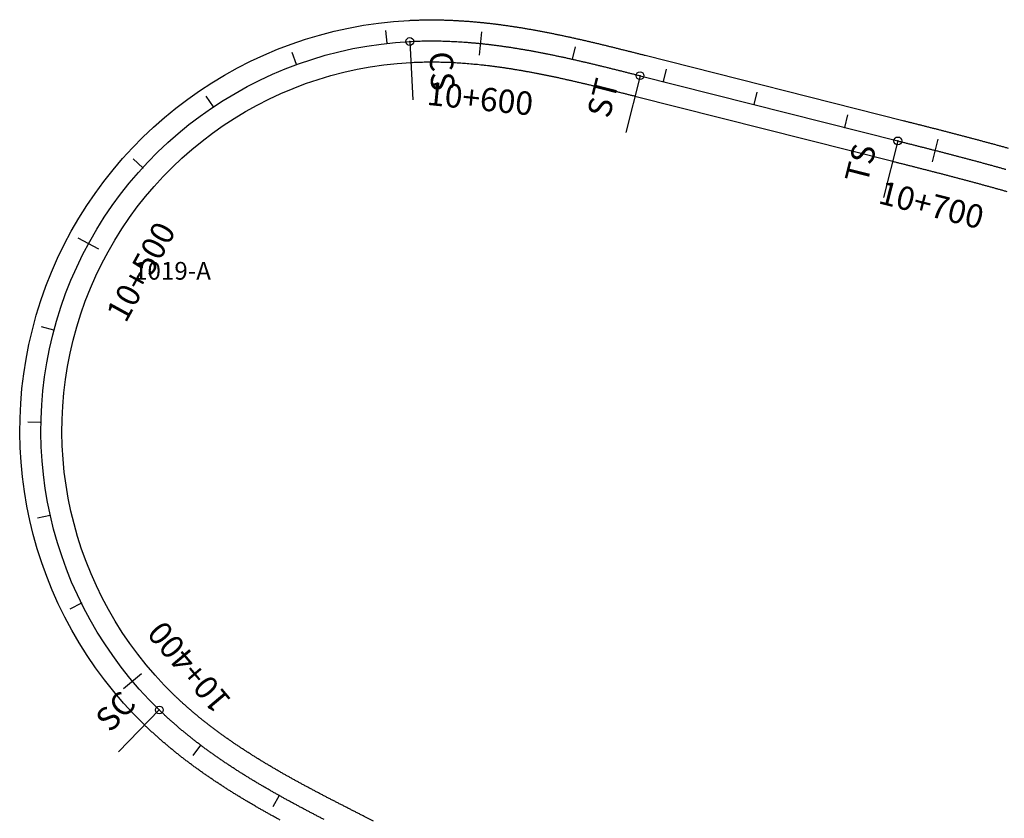
# Model space of a CAD drawing. Units: millimetres. Extents: x 748406 to 810817, y 8116305 to 8159677.
# Drawn here: x 760461 to 760672, y 8155601 to 8155772 of the extents above; entities that cross this region are included whole.
import ezdxf
from ezdxf.enums import TextEntityAlignment as Align

# ---------------------------------------------------------------- set-up
doc = ezdxf.new("R2010")
doc.units = ezdxf.units.MM
for name, color, linetype in [('1-ESTACADO', 7, 'Continuous'), ('1-Pt-Pc', 7, 'Continuous'), ('1_BORDE DE VIA', 231, 'Continuous'), ('A-Progresiva-Estacado', 2, 'Continuous'), ('EJE TOTAL_DEPURADO$0$EST 80-85', 1, 'Continuous')]:
    doc.layers.add(name, color=color, linetype=linetype)
doc.styles.add('ROMANS', font='romans', dxfattribs={"height": 0.02})
doc.styles.add('simplex', font='simplex.shx')
doc.styles.get("Standard").update_dxf_attribs({"font": 'simplex.shx'})

# ---------------------------------------------------------------- blocks, each defined once
blk = doc.blocks.new('EJE TOTAL_DEPURADO$0$cir')
at = {"color": 0, "linetype": 'ByBlock'}
blk.add_circle((0, 0), 0.00417, dxfattribs=at)
blk.add_point((0, 0), dxfattribs=at)
blk = doc.blocks.new('EJE TOTAL_DEPURADO$0$MINORTIC')
at = {"color": 0, "linetype": 'ByBlock'}
blk.add_lwpolyline([(0, 0), (0, 0.000692)], dxfattribs=at)
blk.add_point((0, 0), dxfattribs=at)
blk = doc.blocks.new('EJE TOTAL_DEPURADO$0$MAJORTIC')
at = {"color": 0, "linetype": 'ByBlock'}
blk.add_lwpolyline([(0, -0.000692), (0, 0.000692)], dxfattribs=at)
blk.add_point((0, 0), dxfattribs=at)
blk = doc.blocks.new('cir')
at = {"color": 0, "linetype": 'ByBlock'}
blk.add_circle((0, 0), 0.00417, dxfattribs=at)
blk.add_point((0, 0), dxfattribs=at)
blk = doc.blocks.new('MINORTIC')
at = {"color": 0, "linetype": 'ByBlock'}
blk.add_lwpolyline([(0, 0), (0, 0.000692)], dxfattribs=at)
blk.add_point((0, 0), dxfattribs=at)
blk = doc.blocks.new('MAJORTIC')
at = {"color": 0, "linetype": 'ByBlock'}
blk.add_lwpolyline([(0, -0.000692), (0, 0.000692)], dxfattribs=at)
blk.add_point((0, 0), dxfattribs=at)

msp = doc.modelspace()

# ---------------------------------------------------------------- linework, layer by layer
at = {"layer": '1-Pt-Pc', "color": 0, "linetype": 'Continuous'}
for p, q in [((760544.3, 8155767.52), (760544.96, 8155755.04)), ((760593.56, 8155760.19), (760590.49, 8155748.07)), ((760648.72, 8155746.24), (760645.66, 8155734.12)), ((760490.71, 8155624.51), (760482.01, 8155615.53))]:
    msp.add_line(p, q, dxfattribs=at)
at = {"layer": '1_BORDE DE VIA'}
for points in [[(760516.59, 8155600.94, -0.000713), (760515.93, 8155601.3, -0.000747), (760515.26, 8155601.67, -0.00078), (760514.6, 8155602.03, -0.000813), (760513.93, 8155602.41, -0.000847), (760513.27, 8155602.78, -0.00088), (760512.6, 8155603.16, -0.000914), (760511.94, 8155603.53, -0.000947), (760511.28, 8155603.92, -0.000981), (760510.62, 8155604.3, -0.001014), (760509.96, 8155604.69, -0.001047), (760509.3, 8155605.08, -0.001081), (760508.65, 8155605.47, -0.001114), (760507.99, 8155605.87, -0.001148), (760507.34, 8155606.27, -0.001181), (760506.68, 8155606.67, -0.001215), (760506.03, 8155607.08, -0.001248), (760505.38, 8155607.49, -0.001281), (760504.73, 8155607.91, -0.001315), (760504.09, 8155608.32, -0.001348), (760503.44, 8155608.75, -0.001382), (760502.8, 8155609.17, -0.001415), (760502.16, 8155609.6, -0.001449), (760501.52, 8155610.03, -0.001482), (760500.88, 8155610.47, -0.001515), (760500.25, 8155610.91, -0.001549), (760499.61, 8155611.36, -0.001582), (760498.98, 8155611.81, -0.001616), (760498.36, 8155612.26, -0.001649), (760497.73, 8155612.72, -0.001683), (760497.11, 8155613.19, -0.001716), (760496.49, 8155613.66, -0.001749), (760495.87, 8155614.13, -0.001783), (760495.25, 8155614.61, -0.001816), (760494.64, 8155615.09, -0.00185), (760494.03, 8155615.58, -0.001883), (760493.43, 8155616.07, -0.001917), (760492.83, 8155616.57, -0.00195), (760492.23, 8155617.07, -0.001983), (760491.63, 8155617.58, -0.002017), (760491.04, 8155618.09, -0.00205), (760490.45, 8155618.61, -0.002084), (760489.87, 8155619.13, -0.002117), (760489.29, 8155619.66, -0.002151), (760488.71, 8155620.19, -0.002184), (760488.14, 8155620.73, -0.002217), (760487.58, 8155621.28, -0.655052), (760544.07, 8155772.02, -0.002229), (760544.85, 8155772.06, -0.002195), (760545.64, 8155772.09, -0.002162), (760546.42, 8155772.11, -0.002128), (760547.2, 8155772.13, -0.002095), (760547.99, 8155772.14, -0.002061), (760548.77, 8155772.14, -0.002028), (760549.55, 8155772.14, -0.001995), (760550.34, 8155772.13, -0.001961), (760551.12, 8155772.12, -0.001928), (760551.9, 8155772.1, -0.001894), (760552.68, 8155772.07, -0.001861), (760553.46, 8155772.04, -0.001827), (760554.24, 8155772, -0.001794), (760555.01, 8155771.95, -0.001761), (760555.79, 8155771.9, -0.001727), (760556.56, 8155771.85, -0.001694), (760557.34, 8155771.79, -0.00166), (760558.11, 8155771.73, -0.001627), (760558.88, 8155771.66, -0.001593), (760559.66, 8155771.58, -0.00156), (760560.43, 8155771.5, -0.001527), (760561.19, 8155771.42, -0.001493), (760561.96, 8155771.33, -0.00146), (760562.73, 8155771.23, -0.001426), (760563.5, 8155771.14, -0.001393), (760564.26, 8155771.03, -0.001359), (760565.02, 8155770.93, -0.001326), (760565.78, 8155770.82, -0.001293), (760566.55, 8155770.7, -0.001259), (760567.31, 8155770.59, -0.001226), (760568.06, 8155770.47, -0.001192), (760568.82, 8155770.34, -0.001159), (760569.58, 8155770.21, -0.001125), (760570.33, 8155770.08, -0.001092), (760571.09, 8155769.95, -0.001059), (760571.84, 8155769.81, -0.001025), (760572.59, 8155769.67, -0.000992), (760573.34, 8155769.52, -0.000958), (760574.09, 8155769.38, -0.000925), (760574.84, 8155769.23, -0.000891), (760575.59, 8155769.07, -0.000858), (760576.33, 8155768.92, -0.000825), (760577.08, 8155768.76, -0.000791), (760577.82, 8155768.6, -0.000758), (760578.56, 8155768.44, -0.000724), (760579.3, 8155768.28, -0.000691), (760580.04, 8155768.11, -0.000657), (760580.78, 8155767.95, -0.000624), (760581.52, 8155767.78, -0.000591), (760582.26, 8155767.61, -0.000557), (760583, 8155767.44, -0.000524), (760583.73, 8155767.26, -0.00049), (760584.47, 8155767.09, -0.000457), (760585.2, 8155766.91, -0.000423), (760585.93, 8155766.73, -0.00039), (760586.66, 8155766.56, -0.000357), (760587.39, 8155766.38, -0.000323), (760588.12, 8155766.2, -0.00029), (760588.85, 8155766.02, -0.000256), (760589.58, 8155765.83, -0.000223), (760590.31, 8155765.65, -0.000189), (760591.04, 8155765.47, -0.000156), (760591.76, 8155765.29, -0.000123), (760592.49, 8155765.1, -0.000089), (760593.21, 8155764.92, -0.000056), (760593.94, 8155764.74, -0.000022), (760594.66, 8155764.56), (760649.82, 8155750.61, -0.000005), (760650.55, 8155750.42, -0.000019), (760651.27, 8155750.24, -0.000032), (760651.99, 8155750.06, -0.000046), (760652.72, 8155749.87, -0.00006), (760653.44, 8155749.69, -0.000074), (760654.17, 8155749.51, -0.000088), (760654.89, 8155749.32, -0.000102), (760655.62, 8155749.14, -0.000116), (760656.34, 8155748.95, -0.00013), (760657.07, 8155748.77, -0.000144), (760657.79, 8155748.58, -0.000158), (760658.52, 8155748.39, -0.000172), (760659.25, 8155748.21, -0.000186), (760659.97, 8155748.02, -0.0002), (760660.7, 8155747.83, -0.000213), (760661.42, 8155747.64, -0.000227), (760662.15, 8155747.45, -0.000241), (760662.88, 8155747.26, -0.000255), (760663.6, 8155747.07, -0.000269), (760664.33, 8155746.88, -0.000283), (760665.05, 8155746.69, -0.000297), (760665.78, 8155746.49, -0.000311), (760666.51, 8155746.3, -0.000325), (760667.23, 8155746.1, -0.000339), (760667.96, 8155745.91, -0.000353), (760668.69, 8155745.71, -0.000367), (760669.41, 8155745.51, -0.000381), (760670.14, 8155745.31, -0.000394), (760670.86, 8155745.11, -0.000408), (760671.59, 8155744.91, -0.000422), (760672.32, 8155744.7, -0.000436)], [(760536.56, 8155600.73), (760534.69, 8155601.67, -0.000011), (760534.02, 8155602.01, -0.000045), (760533.36, 8155602.35, -0.000078), (760532.69, 8155602.69, -0.000111), (760532.03, 8155603.02, -0.000145), (760531.37, 8155603.36, -0.000178), (760530.7, 8155603.7, -0.000212), (760530.04, 8155604.04, -0.000245), (760529.38, 8155604.37, -0.000279), (760528.72, 8155604.71, -0.000312), (760528.07, 8155605.05, -0.000345), (760527.41, 8155605.39, -0.000379), (760526.75, 8155605.73, -0.000412), (760526.1, 8155606.07, -0.000446), (760525.44, 8155606.41, -0.000479), (760524.79, 8155606.76, -0.000513), (760524.14, 8155607.1, -0.000546), (760523.49, 8155607.45, -0.000579), (760522.84, 8155607.79, -0.000613), (760522.19, 8155608.14, -0.000646), (760521.54, 8155608.49, -0.00068), (760520.9, 8155608.84, -0.000713), (760520.25, 8155609.19, -0.000747), (760519.61, 8155609.54, -0.00078), (760518.97, 8155609.9, -0.000813), (760518.33, 8155610.26, -0.000847), (760517.7, 8155610.61, -0.00088), (760517.06, 8155610.97, -0.000914), (760516.43, 8155611.34, -0.000947), (760515.8, 8155611.7, -0.000981), (760515.17, 8155612.07, -0.001014), (760514.54, 8155612.44, -0.001047), (760513.92, 8155612.81, -0.001081), (760513.29, 8155613.18, -0.001114), (760512.67, 8155613.56, -0.001148), (760512.05, 8155613.94, -0.001181), (760511.44, 8155614.32, -0.001215), (760510.82, 8155614.7, -0.001248), (760510.21, 8155615.09, -0.001281), (760509.6, 8155615.48, -0.001315), (760508.99, 8155615.87, -0.001348), (760508.39, 8155616.27, -0.001382), (760507.79, 8155616.66, -0.001415), (760507.19, 8155617.06, -0.001449), (760506.59, 8155617.47, -0.001482), (760506, 8155617.88, -0.001515), (760505.41, 8155618.29, -0.001549), (760504.82, 8155618.7, -0.001582), (760504.24, 8155619.12, -0.001616), (760503.66, 8155619.54, -0.001649), (760503.08, 8155619.96, -0.001683), (760502.51, 8155620.39, -0.001716), (760501.93, 8155620.82, -0.001749), (760501.37, 8155621.25, -0.001783), (760500.8, 8155621.69, -0.001816), (760500.24, 8155622.13, -0.00185), (760499.69, 8155622.58, -0.001883), (760499.13, 8155623.03, -0.001917), (760498.59, 8155623.48, -0.00195), (760498.04, 8155623.94, -0.001983), (760497.5, 8155624.4, -0.002017), (760496.96, 8155624.87, -0.00205), (760496.43, 8155625.34, -0.002084), (760495.9, 8155625.81, -0.002117), (760495.38, 8155626.28, -0.002151), (760494.86, 8155626.77, -0.002184), (760494.35, 8155627.25, -0.002217), (760493.84, 8155627.74, -0.655052), (760544.54, 8155763.03, -0.002229), (760545.24, 8155763.06, -0.002195), (760545.95, 8155763.09, -0.002162), (760546.66, 8155763.11, -0.002128), (760547.36, 8155763.13, -0.002095), (760548.07, 8155763.14, -0.002061), (760548.78, 8155763.14, -0.002028), (760549.49, 8155763.14, -0.001995), (760550.2, 8155763.13, -0.001961), (760550.91, 8155763.12, -0.001928), (760551.62, 8155763.1, -0.001894), (760552.34, 8155763.08, -0.001861), (760553.05, 8155763.05, -0.001827), (760553.76, 8155763.01, -0.001794), (760554.47, 8155762.97, -0.001761), (760555.19, 8155762.92, -0.001727), (760555.9, 8155762.87, -0.001694), (760556.61, 8155762.82, -0.00166), (760557.33, 8155762.76, -0.001627), (760558.04, 8155762.69, -0.001593), (760558.76, 8155762.63, -0.00156), (760559.47, 8155762.55, -0.001527), (760560.19, 8155762.47, -0.001493), (760560.9, 8155762.39, -0.00146), (760561.62, 8155762.3, -0.001426), (760562.33, 8155762.21, -0.001393), (760563.05, 8155762.12, -0.001359), (760563.76, 8155762.02, -0.001326), (760564.48, 8155761.91, -0.001293), (760565.19, 8155761.81, -0.001259), (760565.91, 8155761.7, -0.001226), (760566.62, 8155761.58, -0.001192), (760567.34, 8155761.46, -0.001159), (760568.05, 8155761.34, -0.001125), (760568.77, 8155761.22, -0.001092), (760569.48, 8155761.09, -0.001059), (760570.2, 8155760.96, -0.001025), (760570.91, 8155760.82, -0.000992), (760571.63, 8155760.69, -0.000958), (760572.34, 8155760.55, -0.000925), (760573.06, 8155760.4, -0.000891), (760573.78, 8155760.26, -0.000858), (760574.49, 8155760.11, -0.000825), (760575.21, 8155759.96, -0.000791), (760575.92, 8155759.81, -0.000758), (760576.64, 8155759.65, -0.000724), (760577.35, 8155759.49, -0.000691), (760578.07, 8155759.33, -0.000657), (760578.79, 8155759.17, -0.000624), (760579.5, 8155759.01, -0.000591), (760580.22, 8155758.84, -0.000557), (760580.94, 8155758.67, -0.000524), (760581.66, 8155758.5, -0.00049), (760582.37, 8155758.33, -0.000457), (760583.09, 8155758.16, -0.000423), (760583.81, 8155757.99, -0.00039), (760584.53, 8155757.81, -0.000357), (760585.25, 8155757.64, -0.000323), (760585.96, 8155757.46, -0.00029), (760586.68, 8155757.28, -0.000256), (760587.4, 8155757.1, -0.000223), (760588.12, 8155756.92, -0.000189), (760588.84, 8155756.74, -0.000156), (760589.57, 8155756.56, -0.000123), (760590.29, 8155756.38, -0.000089), (760591.01, 8155756.2, -0.000056), (760591.73, 8155756.01, -0.000022), (760592.46, 8155755.83), (760647.62, 8155741.88, -0.000005), (760648.34, 8155741.7, -0.000019), (760649.06, 8155741.51, -0.000032), (760649.79, 8155741.33, -0.000046), (760650.51, 8155741.15, -0.00006), (760651.23, 8155740.97, -0.000074), (760651.95, 8155740.78, -0.000088), (760652.67, 8155740.6, -0.000102), (760653.4, 8155740.42, -0.000116), (760654.12, 8155740.23, -0.00013), (760654.84, 8155740.05, -0.000144), (760655.56, 8155739.86, -0.000158), (760656.28, 8155739.68, -0.000172), (760657, 8155739.49, -0.000186), (760657.72, 8155739.31, -0.0002), (760658.44, 8155739.12, -0.000213), (760659.15, 8155738.93, -0.000227), (760659.87, 8155738.75, -0.000241), (760660.59, 8155738.56, -0.000255), (760661.31, 8155738.37, -0.000269), (760662.02, 8155738.18, -0.000283), (760662.74, 8155737.99, -0.000297), (760663.46, 8155737.8, -0.000311), (760664.17, 8155737.61, -0.000325), (760664.89, 8155737.41, -0.000339), (760665.6, 8155737.22, -0.000353), (760666.32, 8155737.03, -0.000367), (760667.03, 8155736.83, -0.000381), (760667.74, 8155736.64, -0.000394), (760668.45, 8155736.44, -0.000408), (760669.17, 8155736.24, -0.000422), (760669.88, 8155736.04, -0.000436), (760670.59, 8155735.84, -0.00045), (760671.3, 8155735.64, -0.000464), (760672.01, 8155735.43, -0.000478)]]:
    msp.add_lwpolyline(points, format="xyb", dxfattribs=at)
at = {"layer": 'EJE TOTAL_DEPURADO$0$EST 80-85', "color": 240}
for points in [[(760526, 8155601.05, -0.000345), (760525.34, 8155601.39, -0.000379), (760524.68, 8155601.74, -0.000412), (760524.02, 8155602.08, -0.000446), (760523.35, 8155602.43, -0.000479), (760522.69, 8155602.77, -0.000513), (760522.03, 8155603.12, -0.000546), (760521.37, 8155603.47, -0.000579), (760520.72, 8155603.82, -0.000613), (760520.06, 8155604.18, -0.000646), (760519.4, 8155604.53, -0.00068), (760518.75, 8155604.89, -0.000713), (760518.09, 8155605.24, -0.000747), (760517.44, 8155605.6, -0.00078), (760516.78, 8155605.97, -0.000813), (760516.13, 8155606.33, -0.000847), (760515.48, 8155606.7, -0.00088), (760514.83, 8155607.07, -0.000914), (760514.19, 8155607.44, -0.000947), (760513.54, 8155607.81, -0.000981), (760512.89, 8155608.18, -0.001014), (760512.25, 8155608.56, -0.001047), (760511.61, 8155608.94, -0.001081), (760510.97, 8155609.33, -0.001114), (760510.33, 8155609.71, -0.001148), (760509.69, 8155610.1, -0.001181), (760509.06, 8155610.5, -0.001215), (760508.43, 8155610.89, -0.001248), (760507.8, 8155611.29, -0.001281), (760507.17, 8155611.69, -0.001315), (760506.54, 8155612.1, -0.001348), (760505.92, 8155612.51, -0.001382), (760505.29, 8155612.92, -0.001415), (760504.67, 8155613.33, -0.001449), (760504.06, 8155613.75, -0.001482), (760503.44, 8155614.17, -0.001515), (760502.83, 8155614.6, -0.001549), (760502.22, 8155615.03, -0.001582), (760501.61, 8155615.46, -0.001616), (760501.01, 8155615.9, -0.001649), (760500.4, 8155616.34, -0.001683), (760499.81, 8155616.79, -0.001716), (760499.21, 8155617.24, -0.001749), (760498.62, 8155617.69, -0.001783), (760498.03, 8155618.15, -0.001816), (760497.44, 8155618.61, -0.00185), (760496.86, 8155619.08, -0.001883), (760496.28, 8155619.55, -0.001917), (760495.71, 8155620.02, -0.00195), (760495.13, 8155620.5, -0.001983), (760494.57, 8155620.99, -0.002017), (760494, 8155621.48, -0.00205), (760493.44, 8155621.97, -0.002084), (760492.89, 8155622.47, -0.002117), (760492.34, 8155622.97, -0.002151), (760491.79, 8155623.48, -0.002184), (760491.25, 8155623.99, -0.002217), (760490.71, 8155624.51, -0.655052), (760544.3, 8155767.52, -0.002229), (760545.05, 8155767.56, -0.002195), (760545.79, 8155767.59, -0.002162), (760546.54, 8155767.61, -0.002128), (760547.28, 8155767.63, -0.002095), (760548.03, 8155767.64, -0.002061), (760548.78, 8155767.64, -0.002028), (760549.52, 8155767.64, -0.001995), (760550.27, 8155767.63, -0.001961), (760551.02, 8155767.62, -0.001928), (760551.76, 8155767.6, -0.001894), (760552.51, 8155767.57, -0.001861), (760553.25, 8155767.54, -0.001827), (760554, 8155767.5, -0.001794), (760554.74, 8155767.46, -0.001761), (760555.49, 8155767.41, -0.001727), (760556.23, 8155767.36, -0.001694), (760556.98, 8155767.3, -0.00166), (760557.72, 8155767.24, -0.001627), (760558.46, 8155767.17, -0.001593), (760559.21, 8155767.1, -0.00156), (760559.95, 8155767.03, -0.001527), (760560.69, 8155766.94, -0.001493), (760561.43, 8155766.86, -0.00146), (760562.17, 8155766.77, -0.001426), (760562.91, 8155766.67, -0.001393), (760563.65, 8155766.58, -0.001359), (760564.39, 8155766.47, -0.001326), (760565.13, 8155766.37, -0.001293), (760565.87, 8155766.26, -0.001259), (760566.61, 8155766.14, -0.001226), (760567.34, 8155766.02, -0.001192), (760568.08, 8155765.9, -0.001159), (760568.81, 8155765.78, -0.001125), (760569.55, 8155765.65, -0.001092), (760570.28, 8155765.52, -0.001059), (760571.02, 8155765.38, -0.001025), (760571.75, 8155765.25, -0.000992), (760572.48, 8155765.1, -0.000958), (760573.22, 8155764.96, -0.000925), (760573.95, 8155764.81, -0.000891), (760574.68, 8155764.67, -0.000858), (760575.41, 8155764.51, -0.000825), (760576.14, 8155764.36, -0.000791), (760576.87, 8155764.2, -0.000758), (760577.6, 8155764.05, -0.000724), (760578.33, 8155763.89, -0.000691), (760579.06, 8155763.72, -0.000657), (760579.79, 8155763.56, -0.000624), (760580.51, 8155763.39, -0.000591), (760581.24, 8155763.22, -0.000557), (760581.97, 8155763.05, -0.000524), (760582.69, 8155762.88, -0.00049), (760583.42, 8155762.71, -0.000457), (760584.14, 8155762.54, -0.000423), (760584.87, 8155762.36, -0.00039), (760585.59, 8155762.18, -0.000357), (760586.32, 8155762.01, -0.000323), (760587.04, 8155761.83, -0.00029), (760587.77, 8155761.65, -0.000256), (760588.49, 8155761.47, -0.000223), (760589.22, 8155761.29, -0.000189), (760589.94, 8155761.11, -0.000156), (760590.66, 8155760.92, -0.000123), (760591.39, 8155760.74, -0.000089), (760592.11, 8155760.56, -0.000056), (760592.84, 8155760.38, -0.000022), (760593.56, 8155760.19), (760648.72, 8155746.24, -0.000005), (760649.44, 8155746.06, -0.000019), (760650.17, 8155745.88, -0.000032), (760650.89, 8155745.69, -0.000046), (760651.61, 8155745.51, -0.00006), (760652.34, 8155745.33, -0.000074), (760653.06, 8155745.14, -0.000088), (760653.78, 8155744.96, -0.000102), (760654.51, 8155744.78, -0.000116), (760655.23, 8155744.59, -0.00013), (760655.95, 8155744.41, -0.000144), (760656.68, 8155744.22, -0.000158), (760657.4, 8155744.04, -0.000172), (760658.12, 8155743.85, -0.000186), (760658.84, 8155743.66, -0.0002), (760659.57, 8155743.48, -0.000213), (760660.29, 8155743.29, -0.000227), (760661.01, 8155743.1, -0.000241), (760661.73, 8155742.91, -0.000255), (760662.45, 8155742.72, -0.000269), (760663.18, 8155742.53, -0.000283), (760663.9, 8155742.34, -0.000297), (760664.62, 8155742.15, -0.000311), (760665.34, 8155741.95, -0.000325), (760666.06, 8155741.76, -0.000339), (760666.78, 8155741.56, -0.000353), (760667.5, 8155741.37, -0.000367), (760668.22, 8155741.17, -0.000381), (760668.94, 8155740.97, -0.000394), (760669.66, 8155740.77, -0.000408), (760670.38, 8155740.57, -0.000422), (760671.1, 8155740.37, -0.000436), (760671.81, 8155740.17, -0.00045)], [(760532.65, 8155597.66, -0.000011), (760531.99, 8155598, -0.000045)]]:
    msp.add_lwpolyline(points, format="xyb", dxfattribs=at)

# ---------------------------------------------------------------- block references
at = {"layer": '1-ESTACADO', "color": 0, "linetype": 'Continuous'}
for name, p, xscale, yscale, zscale, rotation in [('EJE TOTAL_DEPURADO$0$MINORTIC', (760539.48, 8155767.13), 3999.999999999955, 4000, 4000, 6.328181605246714), ('MINORTIC', (760539.48, 8155767.13), 3999.999999999955, 4000, 4000, 6.328181605246714), ('EJE TOTAL_DEPURADO$0$MAJORTIC', (760559.45, 8155767.08), 3600.000000000009, 3600, 3600, 354.1537168947351), ('MAJORTIC', (760559.45, 8155767.08), 3600.000000000009, 3600, 3600, 354.1537168947351), ('EJE TOTAL_DEPURADO$0$cir', (760544.3, 8155767.52), 199.9999999999703, 200, 200, 3.003159274809389), ('EJE TOTAL_DEPURADO$0$MINORTIC', (760520.06, 8155762.57), 3999.999999999977, 4000, 4000, 20.08467128752091), ('MINORTIC', (760520.06, 8155762.57), 3999.999999999977, 4000, 4000, 20.08467128752091), ('EJE TOTAL_DEPURADO$0$MINORTIC', (760579.15, 8155763.7), 3999.999999999982, 4000, 4000, 347.3211120879488), ('MINORTIC', (760579.15, 8155763.7), 3999.999999999982, 4000, 4000, 347.3211120879488), ('EJE TOTAL_DEPURADO$0$cir', (760593.56, 8155760.19), 200.0000000001096, 200, 200, 345.8075471812083), ('EJE TOTAL_DEPURADO$0$MINORTIC', (760598.57, 8155758.93), 3999.999999999908, 4000, 4000, 345.8075471813376), ('MINORTIC', (760598.57, 8155758.93), 3999.999999999908, 4000, 4000, 345.8075471813376), ('EJE TOTAL_DEPURADO$0$MINORTIC', (760617.96, 8155754.02), 3999.999999999908, 4000, 4000, 345.8075471813376), ('MINORTIC', (760617.96, 8155754.02), 3999.999999999908, 4000, 4000, 345.8075471813376), ('EJE TOTAL_DEPURADO$0$MINORTIC', (760502.28, 8155753.53), 4000.000000000135, 4000, 4000, 33.84116096416472), ('MINORTIC', (760502.28, 8155753.53), 4000.000000000135, 4000, 4000, 33.84116096416472), ('EJE TOTAL_DEPURADO$0$MINORTIC', (760637.35, 8155749.12), 4000.00000000001, 4000, 4000, 345.8075471748706), ('MINORTIC', (760637.35, 8155749.12), 4000.00000000001, 4000, 4000, 345.8075471748706), ('EJE TOTAL_DEPURADO$0$cir', (760648.72, 8155746.24), 200.0000000001096, 200, 200, 345.8075471812083), ('EJE TOTAL_DEPURADO$0$MAJORTIC', (760656.73, 8155744.21), 3599.99999999997, 3600, 3600, 345.6117214057594), ('MAJORTIC', (760656.73, 8155744.21), 3599.99999999997, 3600, 3600, 345.6117214057594), ('EJE TOTAL_DEPURADO$0$MINORTIC', (760487.15, 8155740.51), 3999.999999999829, 4000, 4000, 47.59765062332023), ('MINORTIC', (760487.15, 8155740.51), 3999.999999999829, 4000, 4000, 47.59765062332023), ('EJE TOTAL_DEPURADO$0$MAJORTIC', (760475.56, 8155724.27), 3600.000000000009, 3600, 3600, 61.35414031365448), ('MAJORTIC', (760475.56, 8155724.27), 3600.000000000009, 3600, 3600, 61.35414031365448), ('EJE TOTAL_DEPURADO$0$MINORTIC', (760468.16, 8155705.74), 3999.999999999786, 4000, 4000, 75.11063000505017), ('MINORTIC', (760468.16, 8155705.74), 3999.999999999786, 4000, 4000, 75.11063000505017), ('EJE TOTAL_DEPURADO$0$MINORTIC', (760465.38, 8155685.99), 3999.999999999694, 4000, 4000, 88.86711967392533), ('MINORTIC', (760465.38, 8155685.99), 3999.999999999694, 4000, 4000, 88.86711967392533), ('EJE TOTAL_DEPURADO$0$MINORTIC', (760467.38, 8155666.13), 4000.000000000099, 4000, 4000, 102.6236093776351), ('MINORTIC', (760467.38, 8155666.13), 4000.000000000099, 4000, 4000, 102.6236093776351), ('EJE TOTAL_DEPURADO$0$MINORTIC', (760474.04, 8155647.33), 4000.000000000071, 4000, 4000, 116.3800990251572), ('MINORTIC', (760474.04, 8155647.33), 4000.000000000071, 4000, 4000, 116.3800990251572), ('EJE TOTAL_DEPURADO$0$MAJORTIC', (760484.98, 8155630.64), 3599.999999999904, 3600, 3600, 130.1365887125664), ('MAJORTIC', (760484.98, 8155630.64), 3599.999999999904, 3600, 3600, 130.1365887125664), ('EJE TOTAL_DEPURADO$0$cir', (760490.71, 8155624.51), 199.9999999998965, 200, 200, 135.9106881412924), ('EJE TOTAL_DEPURADO$0$MINORTIC', (760499.54, 8155616.99), 4000.000000000231, 4000, 4000, 142.9666997017149), ('MINORTIC', (760499.54, 8155616.99), 4000.000000000231, 4000, 4000, 142.9666997017149), ('EJE TOTAL_DEPURADO$0$MINORTIC', (760516.36, 8155606.2), 3999.999999999915, 4000, 4000, 150.7789353782577), ('MINORTIC', (760516.36, 8155606.2), 3999.999999999915, 4000, 4000, 150.7789353782577)]:
    msp.add_blockref(name, p, dxfattribs=dict(at, xscale=xscale, yscale=yscale, zscale=zscale, rotation=rotation))
at = {"layer": '1-Pt-Pc', "color": 0, "linetype": 'Continuous', "yscale": 200, "zscale": 200}
for p, xscale, rotation in [((760544.3, 8155767.52), 199.9999999999703, 3.003159274809389), ((760593.56, 8155760.19), 200.0000000001096, 345.8075471812083), ((760648.72, 8155746.24), 200.0000000001096, 345.8075471812083), ((760490.71, 8155624.51), 199.9999999998965, 135.9106881412924)]:
    msp.add_blockref('cir', p, dxfattribs=dict(at, xscale=xscale, rotation=rotation))

# ---------------------------------------------------------------- texts
at = {"layer": '1-ESTACADO', "color": 242, "style": 'ROMANS'}
msp.add_text('1019-A', height=3.8, dxfattribs=at).set_placement((760485.3, 8155716.55, 61.42))
at = {"layer": '1-Pt-Pc', "color": 0}
msp.add_text('CS', height=5, rotation=273.0032, dxfattribs=at).set_placement((760546.93, 8155765.16), align=Align.BOTTOM_LEFT)
for s, rotation, p in [('ST', 75.8075, (760590.52, 8155758.38)), ('TS', 75.8075, (760645.68, 8155744.43)), ('SC', 45.9107, (760487.17, 8155624.45))]:
    msp.add_text(s, height=5, rotation=rotation, dxfattribs=at).set_placement(p, align=Align.BOTTOM_RIGHT)
at = {"layer": 'A-Progresiva-Estacado', "color": 7, "linetype": 'Continuous', "lineweight": 13, "style": 'simplex'}
for s, rotation, p in [('10+600', 354.1537, (760559.36, 8155755.3)), ('10+700', 345.6117, (760655.92, 8155732.56)), ('10+500', 61.3541, (760486.77, 8155718.27)), ('10+400', 130.1366, (760497.08, 8155633.68))]:
    msp.add_text(s, height=5, rotation=rotation, dxfattribs=at).set_placement(p, align=Align.MIDDLE_CENTER)

doc.saveas('drawing.dxf')
